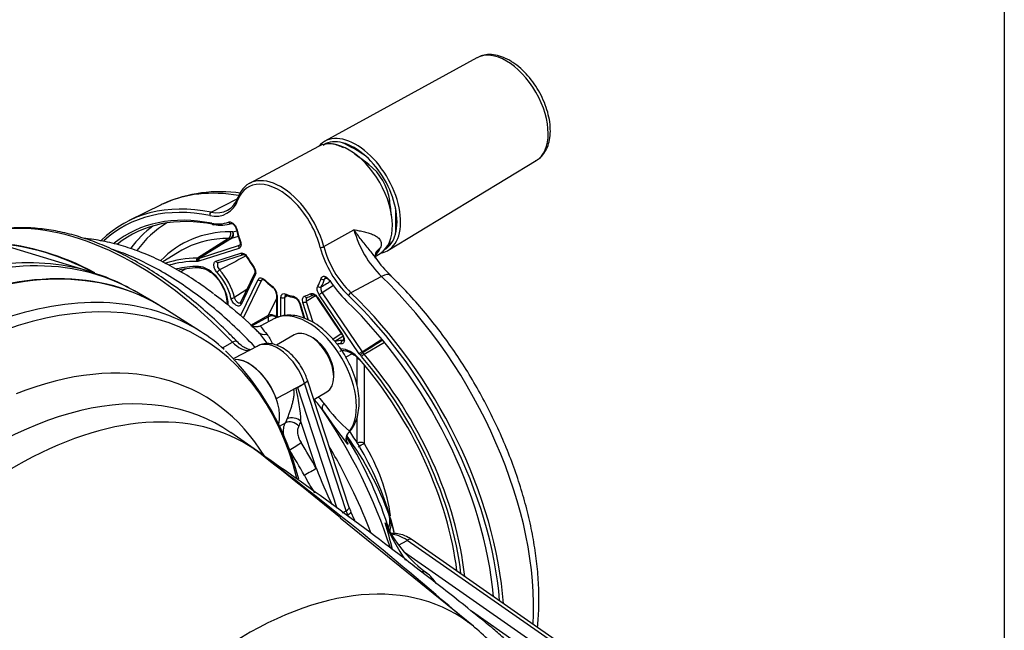
# Paper-space layout 'Sheet1' of a CAD drawing. Units: millimetres. Extents: x -21 to 210, y -8 to 297.
# Drawn here: x 178 to 205, y 248 to 265 of the extents above; entities that cross this region are included whole.
import ezdxf

# ---------------------------------------------------------------- set-up
doc = ezdxf.new("R2010")
doc.units = ezdxf.units.MM
for name, color, linetype in [('Default', 7, 'Continuous'), ('PART0', 7, 'Continuous'), ('PART1', 7, 'Continuous'), ('PART4', 7, 'Continuous')]:
    doc.layers.add(name, color=color, linetype=linetype)

# ---------------------------------------------------------------- blocks, each defined once
blk = doc.blocks.new('SE3')
at = {"layer": 'PART0', "color": 7, "linetype": 'Continuous'}
for p, q in [((179.662, 257.882), (176.79, 258.756)), ((181.528, 256.984), (180.908, 257.343))]:
    blk.add_line(p, q, dxfattribs=at)
blk.add_arc((178.206, 252.779), 5.301, 59.2339, 74.5575, dxfattribs=at)
for centre, major_axis, start_param, end_param in [((180.122, 249.319), (-5.117, 8.863), 5.540193, 5.92615), ((173.305, 244.596), (-7.408, -12.831), 3.279274, 3.825978), ((173.488, 244.491), (-7.42, -12.852), 3.141593, 3.81809), ((174.108, 244.132), (-7.42, -12.852), 3.115564, 3.817492), ((173.305, 244.596), (-7.408, -12.831), 3.274964, 3.279274), ((184.083, 254.352), (0.599, -1.037), 0.556137, 2.827692)]:
    blk.add_ellipse(centre, major_axis=major_axis, ratio=0.57735, start_param=start_param, end_param=end_param, dxfattribs=at)
at = {"layer": 'PART1', "color": 7, "linetype": 'Continuous'}
for p, q in [((190.392, 263.804), (186.182, 261.492)), ((186.007, 261.347), (184.093, 260.323)), ((186.406, 261.412), (186.4, 261.422)), ((187.403, 260.843), (187.364, 260.82)), ((187.93, 258.464), (192.038, 260.954)), ((183.033, 259.528), (183.756, 259.894)), ((181.65, 259.731), (180.76, 259.291)), ((187.94, 259.823), (187.979, 259.846)), ((183.519, 258.798), (182.656, 258.253)), ((183.601, 258.797), (182.715, 258.254)), ((183.784, 258.856), (183.601, 258.797)), ((183.636, 258.978), (183.742, 259.012)), ((186.154, 258.571), (186.99, 259.04)), ((183.803, 258.523), (182.697, 258.164)), ((182.715, 258.254), (183.821, 258.614)), ((183.821, 258.614), (183.831, 258.62)), ((187.979, 258.688), (187.973, 258.698)), ((182.099, 258.402), (181.695, 258.145)), ((182.693, 258.252), (182.715, 258.254)), ((183.166, 258.167), (183.855, 258.391)), ((183.237, 258.129), (183.926, 258.353)), ((187.58, 258.299), (187.717, 258.385)), ((182.697, 258.164), (182.665, 258.16)), ((184.241, 257.845), (183.848, 257.027)), ((184.255, 257.786), (183.861, 256.968)), ((186.226, 257.701), (186.177, 257.672)), ((187.753, 257.744), (186.903, 257.293)), ((183.851, 256.652), (184.337, 257.662)), ((184.43, 257.641), (183.923, 256.586)), ((184.469, 257.663), (184.43, 257.641)), ((186.419, 257.492), (186.107, 257.294)), ((184.845, 257.249), (184.845, 256.595)), ((184.865, 257.22), (184.865, 256.603)), ((184.967, 256.641), (184.967, 257.162)), ((185.149, 257.21), (185.064, 257.161)), ((185.064, 257.161), (185.064, 256.657)), ((185.926, 257.203), (185.67, 257.047)), ((185.693, 257.162), (185.695, 257.163)), ((185.968, 257.156), (186.657, 256.136)), ((185.976, 257.166), (186.665, 256.147)), ((187.135, 255.602), (186.028, 257.239)), ((186.107, 257.294), (187.213, 255.657)), ((184.626, 256.668), (184.845, 257.122)), ((185.477, 257.002), (185.605, 256.589)), ((185.495, 256.994), (185.622, 256.584)), ((185.727, 256.536), (185.577, 257.023)), ((185.67, 257.047), (185.848, 256.474)), ((184.131, 256.394), (184.626, 256.668)), ((184.619, 256.628), (184.156, 256.371)), ((184.619, 256.486), (184.619, 256.628)), ((184.845, 256.691), (184.813, 256.626)), ((184.813, 256.626), (184.813, 256.585)), ((184.789, 256.575), (184.413, 256.379)), ((185.331, 256.123), (184.841, 255.84)), ((185.865, 256.032), (185.786, 256.078)), ((186.405, 256.008), (186.637, 256.166)), ((186.685, 256.082), (186.463, 255.941)), ((183.346, 255.765), (183.627, 255.921)), ((184.321, 255.817), (183.659, 255.472)), ((187.213, 255.657), (187.758, 256.007)), ((187.271, 255.589), (187.833, 255.923)), ((186.937, 255.604), (186.763, 255.51)), ((187.167, 255.561), (187.135, 255.602)), ((187.213, 255.657), (187.234, 255.63)), ((187.074, 254.734), (187.074, 255.496)), ((187.268, 255.301), (187.268, 253.122)), ((186.429, 254.963), (186.429, 255.055)), ((185.424, 254.668), (185.516, 254.723)), ((185.516, 254.723), (185.619, 254.785)), ((186.776, 251.253), (185.619, 254.785)), ((186.856, 251.343), (185.699, 254.875)), ((185.424, 254.668), (186.518, 251.327)), ((185.875, 254.336), (186.241, 254.547)), ((184.924, 253.6), (185.093, 253.69)), ((185.951, 252.418), (185.522, 253.726)), ((187.074, 253.124), (187.074, 253.84)), ((186.673, 251.192), (186.776, 251.253)), ((186.819, 251.142), (186.776, 251.253)), ((186.819, 251.142), (186.791, 251.125)), ((187.967, 251.129), (188.008, 251)), ((188.008, 251), (188.094, 250.681)), ((188.226, 250.297), (188.46, 250.432)), ((192.792, 247.406), (188.46, 250.432)), ((192.931, 247.42), (188.599, 250.446)), ((188.385, 250.105), (192.495, 247.234)), ((192.144, 247.14), (190.247, 248.466))]:
    blk.add_line(p, q, dxfattribs=at)
for centre, radius, start, end in [((185.962, 259.807), 1.673, 63.8567, 74.8248), ((184.625, 257.159), 4.755, 55.5502, 64.4498), ((184.083, 256.666), 5.336, 51.5225, 56.7746), ((186.488, 259.65), 1.503, 7.4797, 52.5203), ((183.274, 256.276), 3.817, 81.3009, 114.0794), ((183.19, 260.126), 0.618, 255.2881, 342.6461), ((183.159, 260.06), 0.647, 255.4272, 342.4999), ((182.86, 259.074), 5.177, 3.7459, 8.5803), ((183.361, 259.282), 4.792, 355.5851, 4.4149), ((183.228, 260.022), 0.823, 257.3908, 290.3386), ((183.297, 260.017), 0.854, 257.4321, 290.331), ((186.263, 259.597), 2.589, 192.3647, 199.8081), ((189.746, 259.791), 2.857, 195.243, 225.7731), ((188.876, 259.306), 2.92, 195.0293, 225.6617), ((188.869, 259.305), 2.813, 195.1408, 225.6623), ((186.361, 259.116), 1.673, 345.1752, 347.6879), ((183.746, 258.086), 0.34, 24.7615, 36.6817), ((186.673, 259.757), 3.029, 209.7039, 215.225), ((187.747, 258.334), 0.171, 164.5396, 209.3716), ((189.788, 259.688), 2.619, 213.3107, 226.8449), ((182.437, 256.952), 1.049, 1.7981, 32.1137), ((186.11, 259.249), 2.269, 225.6016, 233.0469), ((184.533, 257.202), 0.333, 3.2217, 51.8969), ((184.588, 257.232), 0.257, 3.7821, 52.1539), ((188.986, 259.341), 3.168, 212.6248, 225.9526), ((427.265, -116.308), 445.887, 123.06089, 123.11329), ((185.558, 258.293), 1.159, 247.6212, 259.5254), ((381.972, -39.317), 354.031, 123.47451, 123.48225), ((374.855, -37.761), 348.252, 122.49201, 122.59855), ((180.75, 253.484), 4.778, 2.9087, 14.0996), ((189.287, 256.404), 3.811, 214.8117, 230.631), ((197.946, 261.95), 14.225, 213.7567, 218.4425), ((173.752, 245.603), 14.975, 17.9634, 34.3189), ((176.851, 247.182), 11.666, 17.3763, 31.5391), ((179.672, 248.107), 8.828, 20.0139, 36.1584), ((189.799, 254.352), 4.689, 206.8798, 213.67), ((195.292, 255.886), 9.964, 200.3671, 206.6038), ((187.709, 251.594), 0.887, 196.4317, 205.2292), ((173.843, 245.194), 14.383, 23.5231, 24.7475), ((196.747, 254.795), 9.702, 203.5848, 204.2524), ((182.742, 248.744), 5.555, 21.9594, 22.9845), ((193.085, 253.082), 5.661, 202.5294, 214.4715), ((168.031, 245.049), 20.674, 14.3491, 16.478), ((181.603, 248.379), 6.748, 21.1954, 21.2176), ((191.224, 252.559), 3.756, 207.8195, 233.7475), ((183.935, 249.721), 4.268, 11.9247, 13.0009), ((188.432, 248.731), 0.978, 31.2955, 54.3528)]:
    blk.add_arc(centre, radius, start, end, dxfattribs=at)
for centre, major_axis, ratio, start_param, end_param in [((191.205, 262.373), (-0.823, 1.425), 0.57735, 3.153936, 6.270842), ((186.846, 259.857), (0.855, -1.482), 0.57735, 0.018517, 3.123075), ((187.045, 259.972), (0.874, -1.514), 0.57735, 0, 3.350322), ((186.995, 259.943), (0.84, -1.455), 0.57735, 2.628469, 3.141593), ((186.995, 259.943), (-0.839, 1.454), 0.57735, 5.225315, 5.770259), ((186.995, 259.943), (-0.84, 1.455), 0.57735, 4.199265, 5.225513), ((184.967, 258.772), (0.89, -1.542), 0.57735, 1.145826, 3.587331), ((184.916, 258.742), (0.855, -1.481), 0.57735, 2.815794, 3.587331), ((184.916, 258.742), (0.855, -1.481), 0.57735, 1.125058, 2.815794), ((185.827, 252.124), (4.341, -7.519), 0.57735, 2.69314, 3.091628), ((183.825, 259.895), (0.0656, -0.0244), 0.736719, 2.56789, 4.164867), ((184.968, 251.628), (4.373, -7.574), 0.57735, 2.67446, 3.291597), ((184.916, 251.598), (4.338, -7.514), 0.57735, 2.67446, 3.268717), ((185.827, 252.124), (4.341, -7.519), 0.57735, -3.191557, -3.178659), ((186.995, 259.943), (0.839, -1.454), 0.57735, 0.512926, 1.05787), ((184.916, 251.598), (4.219, -7.307), 0.57735, 2.674469, 3.228339), ((184.963, 251.625), (4.184, -7.247), 0.57735, 2.674469, 3.226677), ((183.046, 259.463), (0.0135, 0.0687), 0.72902, 0.514722, 2.137879), ((180.921, 249.781), (-5.09, 8.817), 0.57735, 5.112374, 6.022827), ((185.842, 252.132), (4.151, -7.19), 0.57735, 3.210302, 3.386204), ((185.935, 252.187), (4.082, -7.069), 0.57735, 3.154087, 3.389355), ((183.098, 259.248), (0.0135, 0.0687), 0.729023, 2.137871, 3.656307), ((183.564, 259.279), (-0.0258, 0.0651), 0.813546, 1.690341, 3.215289), ((185.935, 252.187), (3.722, -6.446), 0.57735, 2.822331, 3.309236), ((185.84, 252.131), (3.652, -6.325), 0.57735, 2.893635, 3.166288), ((185.84, 252.131), (3.652, -6.325), 0.57735, -3.460854, -3.38955), ((183.471, 258.924), (0.001, -0.14), 0.775237, 0.452654, 1.988544), ((183.86, 257.819), (-0.537, 0.929), 0.57735, -0.404115, -0.319262), ((183.956, 257.874), (-0.607, 1.051), 0.57735, -0.404115, -0.319262), ((183.537, 258.92), (-0.016, -0.139), 0.750729, 0.542402, 2.078292), ((183.537, 258.92), (0.073, -0.119), 0.545767, 5.864066, 6.146009), ((183.537, 258.92), (0.043, -0.133), 0.810411, 0.196852, 1.741469), ((183.803, 259.058), (0.0684, 0.0148), 0.396009, 3.111555, 3.141165), ((183.803, 259.058), (0.0684, 0.0148), 0.396009, 3.141165, 3.821541), ((184.916, 258.742), (-0.855, 1.481), 0.57735, 1.064422, 1.266686), ((186.995, 259.943), (-0.84, 1.455), 0.57735, 3.141593, 3.654716), ((180.122, 249.32), (-5.11, 8.851), 0.57735, 5.545604, 5.919035), ((183.853, 258.552), (0.0216, -0.0666), 0.810411, 3.338445, 4.883062), ((183.893, 258.743), (0.0659, 0.0236), 0.244495, 3.141377, 3.779382), ((183.893, 258.743), (0.0659, 0.0236), 0.244495, 3.115197, 3.141377), ((186.106, 258.578), (-0.0677, -0.0176), 0.352011, 0.664709, 2.261685), ((184.967, 258.772), (0.89, -1.542), 0.57735, 1.125058, 1.145826), ((188.097, 258.161), (0.514, -0.221), 0.749848, 2.657567, 3.146172), ((186.588, 259.708), (-0.86, 1.49), 0.57735, 3.343345, 3.548441), ((184.964, 251.626), (3.63, -6.287), 0.57735, 2.822331, 3.028069), ((182.68, 258.19), (0.0003, -0.07), 0.775237, 3.594246, 5.130136), ((182.714, 258.189), (-0.0052, -0.0698), 0.759876, 3.654016, 5.189906), ((182.984, 257.313), (-0.515, 0.892), 0.57735, -0.374598, -0.319262), ((182.746, 258.192), (0.0216, -0.0666), 0.810411, 3.338445, 4.883062), ((183.905, 258.42), (-0.0216, 0.0666), 0.810411, 1.741469, 3.141593), ((184.102, 258.291), (0.0608, 0.0347), 0.00748, 3.141478, 3.757092), ((184.916, 258.742), (-0.855, 1.481), 0.57735, 1.561635, 1.728757), ((187.045, 259.972), (0.874, -1.514), 0.57735, 6.074456, 6.283185), ((184.916, 251.598), (3.595, -6.227), 0.57735, 2.822331, 3.000222), ((184.916, 251.598), (3.518, -6.093), 0.57735, 2.822331, 2.965047), ((184.964, 251.626), (3.483, -6.033), 0.57735, 2.822331, 2.966712), ((182.936, 257.285), (-0.48, 0.831), 0.57735, -0.374598, -0.319262), ((182.729, 258.049), (-0.0003, 0.07), 0.775237, 1.988544, 3.524433), ((182.936, 257.285), (-0.403, 0.698), 0.57735, 3.926991, 5.963923), ((183.216, 258.196), (-0.0216, 0.0666), 0.810411, 1.741469, 3.141593), ((184.255, 258.05), (0.0572, 0.0404), 0.128438, 2.520195, 3.141751), ((184.255, 258.05), (0.0572, 0.0404), 0.128438, 3.141751, 3.166032), ((185.688, 252.044), (3.397, -5.884), 0.57735, 3.128707, 3.167421), ((183.249, 257.884), (-0.051, -0.0479), 0.30755, 4.095319, 5.631209), ((182.936, 257.285), (0.48, -0.831), 0.57735, 1.089187, 1.956996), ((182.984, 257.313), (-0.515, 0.892), 0.57735, 4.23078, 5.098588), ((184.304, 257.814), (0.0631, -0.0304), 0.759683, 3.141593, 4.2342), ((184.304, 257.814), (0.0631, -0.0304), 0.759683, 3.112871, 3.141593), ((184.916, 258.742), (0.855, -1.481), 0.57735, 0.30411, 0.506375), ((186.128, 257.715), (0.0672, -0.0195), 0.714033, 4.111184, 5.70816), ((187.609, 257.37), (-0.388, -0.404), 0.3671, 3.141992, 3.990412), ((185.827, 252.124), (4.341, -7.519), 0.57735, 0.717001, 2.037119), ((184.386, 257.691), (-0.0631, 0.0304), 0.759683, 1.092607, 2.637224), ((184.571, 257.678), (0.0489, 0.0501), 0.357684, 2.475076, 3.141973), ((184.916, 258.742), (0.855, -1.481), 0.57735, -1.117344, -0.932784), ((184.788, 257.492), (0.042, 0.056), 0.486305, 2.419784, 3.142093), ((184.788, 257.492), (0.042, 0.056), 0.486305, 3.142093, 3.165543), ((186.037, 257.505), (0.0597, -0.0365), 0.779031, 4.311808, 5.908785), ((184.967, 258.772), (0.89, -1.542), 0.57735, 0.30411, 0.506375), ((186.367, 257.661), (0.0588, 0.0379), 0.06935, 2.524405, 3.172874), ((183.633, 257.174), (-0.0681, -0.016), 0.378206, 0.673437, 2.209326), ((184.915, 257.249), (0.07, 0), 0.57735, 3.140307, 3.926991), ((185.016, 257.19), (0.07, 0), 0.57735, 3.926991, 5.471607), ((185.143, 257.287), (0.0263, 0.0649), 0.655877, 2.270806, 3.14109), ((184.916, 258.742), (0.855, -1.481), 0.57735, -0.638012, -0.453452), ((185.143, 257.287), (0.0263, 0.0649), 0.655877, 3.14109, 3.162598), ((185.359, 257.223), (0.0124, 0.0689), 0.733982, 2.12545, 3.141643), ((185.359, 257.223), (0.0124, 0.0689), 0.733982, 3.141643, 3.16789), ((184.916, 258.742), (-0.855, 1.481), 0.57735, 2.983632, 3.150753), ((185.675, 257.23), (-0.0176, 0.0677), 0.806331, 1.789693, 3.169949), ((185.675, 257.23), (-0.0176, 0.0677), 0.806331, 3.169949, 3.38667), ((184.967, 258.772), (-0.89, 1.542), 0.57735, 2.983632, 3.150753), ((185.828, 257.294), (-0.036, 0.0601), 0.816462, 1.557842, 3.154818), ((186.026, 257.195), (0.058, 0.0392), 0.099506, 2.522582, 3.141593), ((186.026, 257.195), (0.058, 0.0392), 0.099506, 3.141593, 3.172238), ((186.078, 257.267), (0.058, 0.0392), 0.099506, 0.977965, 2.522582), ((186.885, 257.247), (-0.0484, -0.0506), 0.367691, 3.990213, 5.61337), ((184.916, 251.598), (4.338, -7.514), 0.57735, 0.881691, 2.037929), ((184.968, 251.628), (4.373, -7.574), 0.57735, 0.870628, 2.037929), ((183.555, 256.985), (0.07, 0), 0.57735, 3.142606, 3.926991), ((183.911, 256.997), (0.0631, -0.0304), 0.759683, 3.141593, 4.2342), ((185.544, 257.022), (0.0669, 0.0207), 0.299247, 3.141593, 3.791456), ((185.626, 257.051), (-0.0669, -0.0207), 0.299247, 0.649863, 2.19448), ((184.916, 251.598), (4.219, -7.307), 0.57735, 0.88745, 2.03792), ((184.714, 256.569), (-0.068, 0.122), 0.548342, 0.385251, 0.795301), ((184.714, 256.569), (-0.14, 0), 0.57735, 3.926991, 5.462881), ((184.714, 256.569), (0.126, -0.061), 0.759683, 1.092607, 2.637224), ((185.715, 254.917), (0.95, -1.645), 0.57735, 0.2494, 3.096951), ((185.715, 254.917), (0.95, -1.645), 0.57735, 3.096951, 3.116897), ((184.541, 256.397), (0.197, 0.199), 0.863284, 3.13862, 4.128339), ((185.786, 255.335), (-0.455, 0.788), 0.57735, 3.141593, 6.283185), ((186.715, 256.176), (0.058, 0.0392), 0.099506, 2.522582, 3.141593), ((186.715, 256.176), (0.058, 0.0392), 0.099506, 3.141593, 3.167354), ((183.546, 255.748), (-0.202, -0.194), 0.317948, 3.154004, 4.022747), ((183.824, 256.367), (-0.37, 0.64), 0.57735, 1.970781, 2.872594), ((184.882, 254.813), (0.575, -0.996), 0.57735, 1.221845, 3.116897), ((185.865, 255.381), (0.399, -0.691), 0.57735, 0.785398, 2.356194), ((186.943, 255.027), (0.515, -0.892), 0.57735, 2.755393, 3.063493), ((186.896, 254.999), (0.48, -0.831), 0.57735, 2.755393, 2.926701), ((186.681, 255.902), (0.0063, 0.0697), 0.756359, 0.524365, 2.060254), ((186.896, 254.999), (0.403, -0.698), 0.57735, 1.890058, 2.85426), ((187.184, 255.63), (0.058, 0.0392), 0.099506, 0.977965, 2.522582), ((187.216, 255.59), (0.0514, 0.0476), 0.298755, 0.955962, 2.491852), ((186.896, 254.999), (-0.48, 0.831), 0.57735, -1.251535, -1.196198), ((187.25, 255.552), (0.053, 0.0457), 0.25627, 0.965576, 2.501466), ((184.916, 251.598), (3.595, -6.227), 0.57735, 0.924005, 1.890058), ((186.943, 255.027), (-0.515, 0.892), 0.57735, -1.251535, -1.196198), ((184.964, 251.626), (-3.63, 6.287), 0.57735, 4.052688, 5.031651), ((184.083, 254.352), (0.595, -1.031), 0.57735, 1.250607, 2.826936), ((184.916, 251.598), (-3.518, 6.093), 0.57735, 4.071046, 5.031651), ((185.433, 254.788), (-0.266, -0.087), 0.27917, 2.250774, 3.141593), ((185.491, 254.605), (-0.266, -0.087), 0.27917, -1.250692, -0.960632), ((185.331, 254.67), (0.133, 0.044), 0.27917, -1.250692, -0.890819), ((186.351, 254.204), (-0.227, -0.163), 0.549658, 5.244368, 6.239282), ((184.387, 254.527), (0.564, -0.978), 0.57735, 0.300337, 0.461398), ((185.261, 253.478), (0.238, -0.148), 0.779948, 1.174543, 2.710433), ((185.324, 253.612), (0.264, -0.092), 0.731116, 1.00889, 2.54478), ((184.578, 254.638), (0.704, -1.22), 0.57735, 0.300337, 0.461398), ((187.046, 253.247), (0.203, 0.193), 0.983372, 1.509228, 2.904542), ((185.326, 253.025), (0.238, 0.148), 0.047464, 4.131018, 5.666908), ((180.617, 249.605), (-5.219, 9.04), 0.57735, 4.690285, 4.770554), ((187.169, 253.065), (-0.14, 0), 0.57735, 3.926991, 5.462881), ((187.169, 253.065), (-0.119, -0.073), 0.035399, 0.981053, 2.525669), ((185.688, 252.044), (-1.654, 2.864), 0.57735, 4.075167, 4.755757), ((180.426, 249.495), (5.079, -8.798), 0.57735, 1.548692, 1.628961), ((185.753, 252.304), (0.244, 0.137), 0.018047, 0.615595, 2.151485), ((186.59, 251.256), (-0.266, -0.087), 0.27917, 2.250774, 3.141593), ((186.65, 251.1), (-0.255, -0.115), 0.141989, 2.228439, 3.141116), ((180.921, 249.781), (5.09, -8.817), 0.57735, 1.389987, 1.396007), ((187.16, 250.895), (0.795, 0.27), 0.811516, 5.700957, 6.228208), ((187.197, 250.782), (0.804, 0.245), 0.74835, 5.720493, 6.239251), ((188.374, 249.541), (0.579, -1.004), 0.57735, 2.251475, 2.803331), ((188.439, 250.217), (-0.16, -0.23), 0.513838, 3.141593, 3.974144), ((188.577, 248.97), (-0.425, -0.556), 0.477481, 3.141316, 3.552643)]:
    blk.add_ellipse(centre, major_axis=major_axis, ratio=ratio, start_param=start_param, end_param=end_param, dxfattribs=at)
for points, knots in [([(191.307, 263.726), (191.264, 263.75), (191.157, 263.807), (190.961, 263.876), (190.748, 263.9), (190.552, 263.878), (190.453, 263.83), (190.398, 263.803)], [0, 0, 0, 0, 0.127328, 0.367413, 0.606461, 0.813267, 1, 1, 1, 1]), ([(192.028, 260.956), (192.062, 260.975), (192.143, 261.02), (192.256, 261.149), (192.352, 261.323), (192.412, 261.531), (192.434, 261.766), (192.417, 262.024), (192.36, 262.293), (192.267, 262.566), (192.141, 262.832), (191.986, 263.083), (191.806, 263.314), (191.609, 263.513), (191.434, 263.649), (191.339, 263.707), (191.307, 263.726)], [0, 0, 0, 0, 0.040199, 0.111528, 0.183397, 0.257814, 0.335079, 0.414062, 0.49341, 0.572541, 0.651459, 0.730318, 0.809303, 0.888587, 0.968392, 1, 1, 1, 1]), ([(186.135, 261.385), (186.151, 261.394), (186.168, 261.401), (186.209, 261.416), (186.233, 261.423), (186.306, 261.435), (186.354, 261.433), (186.4, 261.422)], [0.5426962, 0.5426962, 0.5426962, 0.5426962, 0.625, 0.625, 0.75, 0.75, 1, 1, 1, 1]), ([(183.748, 255.942), (183.655, 256.038), (183.425, 256.275), (182.997, 256.68), (182.494, 257.111), (181.978, 257.509), (181.457, 257.865), (180.932, 258.18), (180.407, 258.451), (179.883, 258.677), (179.364, 258.856), (178.851, 258.987), (178.351, 259.069), (177.849, 259.104), (177.555, 259.088), (177.379, 259.077)], [0, 0, 0, 0, 0.041979, 0.121622, 0.201316, 0.281056, 0.360844, 0.440678, 0.520552, 0.600447, 0.680322, 0.760129, 0.839796, 0.91924, 1, 1, 1, 1]), ([(183.514, 259.251), (183.524, 259.255), (183.534, 259.256), (183.556, 259.256), (183.568, 259.254), (183.592, 259.246), (183.605, 259.239), (183.629, 259.224), (183.642, 259.214), (183.665, 259.192), (183.677, 259.18), (183.698, 259.153), (183.708, 259.138), (183.725, 259.108), (183.732, 259.092), (183.745, 259.061), (183.75, 259.045), (183.753, 259.029)], [0, 0, 0, 0, 0.125, 0.125, 0.25, 0.25, 0.375, 0.375, 0.5, 0.5, 0.625, 0.625, 0.75, 0.75, 0.875, 0.875, 1, 1, 1, 1]), ([(183.591, 259.214), (183.591, 259.215), (183.592, 259.216), (183.615, 259.211), (183.645, 259.191), (183.678, 259.159), (183.707, 259.116), (183.727, 259.073), (183.731, 259.051), (183.733, 259.043)], [0, 0, 0, 0, 0.159202, 0.304106, 0.447349, 0.59496, 0.753855, 0.918493, 1, 1, 1, 1]), ([(183.101, 257.262), (182.971, 257.36), (182.702, 257.56), (182.225, 257.863), (181.707, 258.148), (181.187, 258.384), (180.672, 258.569), (180.162, 258.705), (179.782, 258.769), (179.572, 258.791), (179.531, 258.795)], [0, 0, 0, 0, 0.0604761, 0.1468804, 0.2329595, 0.3183854, 0.4020206, 0.4858757, 0.5700758, 0.5910034, 0.5910034, 0.5910034, 0.5910034]), ([(182.693, 258.252), (182.743, 258.283), (182.794, 258.314), (182.844, 258.345), (183.089, 258.495), (183.333, 258.645), (183.578, 258.795)], [0, 0, 0, 0, 0.171207, 0.171207, 0.171207, 1, 1, 1, 1]), ([(186.99, 259.04), (187.015, 259.035), (187.039, 259.031), (187.089, 259.022), (187.113, 259.017), (187.185, 259.003), (187.232, 258.993), (187.324, 258.971), (187.368, 258.959), (187.453, 258.931), (187.493, 258.916), (187.568, 258.881), (187.602, 258.861), (187.663, 258.815), (187.689, 258.789), (187.718, 258.744), (187.725, 258.728), (187.737, 258.694), (187.741, 258.677), (187.745, 258.62), (187.738, 258.58), (187.719, 258.536)], [0, 0, 0, 0, 0.0625, 0.0625, 0.125, 0.125, 0.25, 0.25, 0.375, 0.375, 0.5, 0.5, 0.625, 0.625, 0.75, 0.75, 0.8125, 0.8125, 0.875, 0.875, 1, 1, 1, 1]), ([(187.599, 258.249), (187.574, 258.284), (187.548, 258.32), (187.485, 258.401), (187.447, 258.446), (187.336, 258.583), (187.261, 258.674), (187.155, 258.811), (187.12, 258.857), (187.07, 258.926), (187.053, 258.949), (187.029, 258.983), (187.021, 258.994), (187.005, 259.017), (186.997, 259.029), (186.99, 259.04)], [0.2785848, 0.2785848, 0.2785848, 0.2785848, 0.375, 0.375, 0.5, 0.5, 0.75, 0.75, 0.875, 0.875, 0.9375, 0.9375, 0.96875, 0.96875, 1, 1, 1, 1]), ([(184.252, 255.785), (184.246, 255.791), (184.241, 255.797), (183.874, 256.185), (183.504, 256.535), (182.744, 257.17), (182.351, 257.456), (181.575, 257.942), (181.189, 258.144), (180.626, 258.38), (180.448, 258.446), (180.271, 258.503)], [0.3115113, 0.3115113, 0.3115113, 0.3115113, 0.3125, 0.3125, 0.375, 0.375, 0.4375, 0.4375, 0.5, 0.5, 0.529091, 0.529091, 0.529091, 0.529091]), ([(183.844, 258.715), (183.852, 258.692), (183.857, 258.67), (183.862, 258.628), (183.861, 258.609), (183.854, 258.574), (183.847, 258.559), (183.829, 258.536), (183.817, 258.528), (183.803, 258.523)], [0, 0, 0, 0, 0.25, 0.25, 0.5, 0.5, 0.75, 0.75, 1, 1, 1, 1]), ([(183.826, 258.72), (183.831, 258.707), (183.839, 258.683), (183.841, 258.647), (183.836, 258.623), (183.832, 258.618), (183.831, 258.618), (183.83, 258.618)], [0, 0, 0, 0, 0.177196, 0.38791, 0.606637, 0.823953, 1, 1, 1, 1]), ([(187.979, 258.688), (187.972, 258.665), (187.963, 258.643), (187.941, 258.601), (187.927, 258.581), (187.9, 258.548), (187.887, 258.534), (187.872, 258.521)], [0, 0, 0, 0, 0.125, 0.125, 0.25, 0.25, 0.3439397, 0.3439397, 0.3439397, 0.3439397]), ([(183.996, 258.314), (183.991, 258.312), (183.986, 258.309), (183.981, 258.307), (183.743, 258.179), (183.505, 258.052), (183.267, 257.924)], [0.2098322, 0.2098322, 0.2098322, 0.2098322, 0.2255898, 0.2255898, 0.2255898, 1, 1, 1, 1]), ([(183.855, 258.391), (183.869, 258.396), (183.886, 258.396), (183.92, 258.389), (183.938, 258.381), (183.992, 258.345), (184.027, 258.307), (184.053, 258.262)], [0, 0, 0, 0, 0.25, 0.25, 0.5, 0.5, 1, 1, 1, 1]), ([(183.928, 258.353), (183.929, 258.354), (183.931, 258.355), (183.957, 258.347), (183.987, 258.325), (184.01, 258.303), (184.019, 258.29), (184.019, 258.29)], [0, 0, 0, 0, 0.279839, 0.514234, 0.750766, 0.999723, 1, 1, 1, 1]), ([(182.73, 257.979), (182.75, 257.978), (182.803, 257.975), (182.915, 257.937), (183.051, 257.848), (183.182, 257.722), (183.278, 257.6), (183.315, 257.529), (183.325, 257.509)], [0, 0, 0, 0, 0.105137, 0.315241, 0.522424, 0.729158, 0.936678, 1, 1, 1, 1]), ([(183.2, 257.855), (183.188, 257.868), (183.177, 257.882), (183.156, 257.912), (183.147, 257.928), (183.132, 257.96), (183.125, 257.977), (183.115, 258.01), (183.112, 258.026), (183.109, 258.058), (183.109, 258.073), (183.112, 258.1), (183.115, 258.113), (183.125, 258.135), (183.131, 258.144), (183.147, 258.159), (183.156, 258.164), (183.166, 258.167)], [0, 0, 0, 0, 0.125, 0.125, 0.25, 0.25, 0.375, 0.375, 0.5, 0.5, 0.625, 0.625, 0.75, 0.75, 0.875, 0.875, 1, 1, 1, 1]), ([(183.245, 258.133), (183.238, 258.13), (183.232, 258.127), (183.221, 258.117), (183.216, 258.11), (183.206, 258.088), (183.204, 258.069), (183.208, 258.027), (183.215, 258.004), (183.236, 257.961), (183.25, 257.941), (183.267, 257.924)], [0, 0, 0, 0, 0.125, 0.125, 0.25, 0.25, 0.5, 0.5, 0.75, 0.75, 1, 1, 1, 1]), ([(184.197, 258.009), (184.205, 257.998), (184.222, 257.974), (184.24, 257.927), (184.248, 257.885), (184.245, 257.855), (184.243, 257.849), (184.241, 257.846)], [0, 0, 0, 0, 0.169216, 0.410899, 0.64815, 0.848856, 1, 1, 1, 1]), ([(184.206, 258.022), (184.219, 258.002), (184.231, 257.982), (184.25, 257.938), (184.257, 257.917), (184.266, 257.874), (184.268, 257.854), (184.266, 257.816), (184.262, 257.8), (184.255, 257.786)], [0, 0, 0, 0, 0.25, 0.25, 0.5, 0.5, 0.75, 0.75, 1, 1, 1, 1]), ([(184.337, 257.662), (184.344, 257.678), (184.355, 257.689), (184.374, 257.701), (184.381, 257.704), (184.397, 257.707), (184.405, 257.707), (184.447, 257.704), (184.486, 257.684), (184.522, 257.649)], [0, 0, 0, 0, 0.25, 0.25, 0.375, 0.375, 0.5, 0.5, 1, 1, 1, 1]), ([(186.079, 257.686), (186.082, 257.698), (186.087, 257.708), (186.099, 257.726), (186.107, 257.733), (186.124, 257.743), (186.134, 257.747), (186.155, 257.749), (186.166, 257.748), (186.19, 257.743), (186.202, 257.739), (186.227, 257.726), (186.239, 257.717), (186.263, 257.698), (186.275, 257.686), (186.297, 257.661), (186.308, 257.647), (186.317, 257.633)], [0, 0, 0, 0, 0.125, 0.125, 0.25, 0.25, 0.375, 0.375, 0.5, 0.5, 0.625, 0.625, 0.75, 0.75, 0.875, 0.875, 1, 1, 1, 1]), ([(186.201, 257.707), (186.201, 257.707), (186.201, 257.706), (186.189, 257.7), (186.181, 257.688), (186.177, 257.672)], [0.7474621, 0.7474621, 0.7474621, 0.7474621, 0.75, 0.75, 1, 1, 1, 1]), ([(186.201, 257.706), (186.201, 257.707), (186.202, 257.707), (186.202, 257.708), (186.228, 257.702), (186.258, 257.682), (186.287, 257.654), (186.301, 257.632), (186.307, 257.623)], [0, 0, 0, 0, 0.012957, 0.285512, 0.478339, 0.670824, 0.871255, 1, 1, 1, 1]), ([(192.072, 248.021), (192.081, 248.103), (192.103, 248.367), (192.117, 248.826), (192.095, 249.405), (192.035, 249.999), (191.936, 250.605), (191.8, 251.22), (191.628, 251.839), (191.421, 252.46), (191.181, 253.078), (190.908, 253.69), (190.606, 254.293), (190.274, 254.883), (189.916, 255.456), (189.534, 256.009), (189.129, 256.54), (188.707, 257.041), (188.318, 257.46), (188.094, 257.679), (187.996, 257.774)], [0.3236517, 0.3236517, 0.3236517, 0.3236517, 0.3419824, 0.3817774, 0.4216155, 0.461442, 0.5012358, 0.5409877, 0.5806962, 0.6203645, 0.6599988, 0.699607, 0.7391976, 0.77878, 0.8183634, 0.8579552, 0.8975641, 0.9371999, 0.9768721, 1, 1, 1, 1]), ([(184.453, 257.665), (184.452, 257.665), (184.452, 257.665), (184.463, 257.666), (184.489, 257.655), (184.511, 257.64), (184.521, 257.629), (184.522, 257.628)], [0, 0, 0, 0, 0.176415, 0.468138, 0.716523, 0.982232, 1, 1, 1, 1]), ([(186.028, 257.239), (186.014, 257.259), (186.003, 257.28), (185.985, 257.325), (185.978, 257.347), (185.971, 257.39), (185.97, 257.411), (185.975, 257.448), (185.98, 257.464), (185.988, 257.477)], [0, 0, 0, 0, 0.25, 0.25, 0.5, 0.5, 0.75, 0.75, 1, 1, 1, 1]), ([(186.083, 257.454), (186.071, 257.437), (186.068, 257.411), (186.074, 257.367), (186.079, 257.352), (186.09, 257.322), (186.098, 257.308), (186.107, 257.294)], [0, 0, 0, 0, 0.5, 0.5, 0.75, 0.75, 1, 1, 1, 1]), ([(186.083, 257.454), (186.131, 257.485), (186.18, 257.516), (186.228, 257.547), (186.263, 257.568), (186.297, 257.59), (186.332, 257.612)], [0, 0, 0, 0, 0.1695481, 0.1695481, 0.1695481, 0.2904733, 0.2904733, 0.2904733, 0.2904733]), ([(183.119, 257.258), (183.287, 257.133), (183.453, 257.001), (183.863, 256.656), (184.106, 256.434), (184.344, 256.198)], [0.8961146, 0.8961146, 0.8961146, 0.8961146, 0.9375, 0.9375, 1, 1, 1, 1]), ([(183.861, 256.968), (183.855, 256.956), (183.847, 256.946), (183.828, 256.931), (183.816, 256.926), (183.778, 256.921), (183.747, 256.929), (183.703, 256.958), (183.688, 256.97), (183.659, 256.998), (183.646, 257.015), (183.622, 257.05), (183.612, 257.068), (183.595, 257.107), (183.588, 257.126), (183.584, 257.146)], [0, 0, 0, 0, 0.125, 0.125, 0.25, 0.25, 0.5, 0.5, 0.625, 0.625, 0.75, 0.75, 0.875, 0.875, 1, 1, 1, 1]), ([(183.679, 257.163), (183.684, 257.137), (183.695, 257.11), (183.726, 257.063), (183.745, 257.042), (183.785, 257.017), (183.806, 257.012), (183.831, 257.015), (183.838, 257.018), (183.844, 257.022)], [0, 0, 0, 0, 0.25, 0.25, 0.5, 0.5, 0.75, 0.75, 0.8590347, 0.8590347, 0.8590347, 0.8590347]), ([(184.967, 257.162), (184.967, 257.182), (184.97, 257.2), (184.982, 257.232), (184.991, 257.244), (185.026, 257.271), (185.058, 257.273), (185.093, 257.258)], [0, 0, 0, 0, 0.25, 0.25, 0.5, 0.5, 1, 1, 1, 1]), ([(185.094, 257.226), (185.093, 257.225), (185.091, 257.224), (185.074, 257.211), (185.065, 257.189), (185.064, 257.161)], [0.4545458, 0.4545458, 0.4545458, 0.4545458, 0.5, 0.5, 1, 1, 1, 1]), ([(185.094, 257.226), (185.094, 257.226), (185.095, 257.226), (185.096, 257.229), (185.111, 257.223), (185.117, 257.221)], [0.0475599, 0.0475599, 0.0475599, 0.0475599, 0.0861645, 0.6872839, 1, 1, 1, 1]), ([(185.31, 257.194), (185.328, 257.191), (185.346, 257.184), (185.374, 257.166), (185.383, 257.16), (185.401, 257.144), (185.41, 257.136), (185.452, 257.09), (185.48, 257.042), (185.495, 256.994)], [0, 0, 0, 0, 0.25, 0.25, 0.375, 0.375, 0.5, 0.5, 1, 1, 1, 1]), ([(185.348, 257.153), (185.352, 257.153), (185.361, 257.151), (185.39, 257.134), (185.422, 257.103), (185.452, 257.061), (185.471, 257.023), (185.476, 257.006), (185.477, 257.002)], [0, 0, 0, 0, 0.132434, 0.327429, 0.526108, 0.736079, 0.953935, 1, 1, 1, 1]), ([(185.577, 257.023), (185.57, 257.044), (185.566, 257.065), (185.564, 257.106), (185.565, 257.124), (185.574, 257.157), (185.581, 257.17), (185.6, 257.191), (185.612, 257.198), (185.626, 257.202)], [0, 0, 0, 0, 0.25, 0.25, 0.5, 0.5, 0.75, 0.75, 1, 1, 1, 1]), ([(185.693, 257.163), (185.681, 257.155), (185.672, 257.143), (185.661, 257.104), (185.662, 257.076), (185.67, 257.047)], [0.1213714, 0.1213714, 0.1213714, 0.1213714, 0.5, 0.5, 1, 1, 1, 1]), ([(185.779, 257.266), (185.792, 257.273), (185.806, 257.277), (185.839, 257.275), (185.857, 257.27), (185.911, 257.243), (185.948, 257.209), (185.976, 257.166)], [0, 0, 0, 0, 0.25, 0.25, 0.5, 0.5, 1, 1, 1, 1]), ([(185.866, 257.234), (185.866, 257.235), (185.866, 257.236), (185.89, 257.23), (185.919, 257.212), (185.951, 257.181), (185.973, 257.149), (185.982, 257.133), (185.984, 257.13)], [0, 0, 0, 0, 0.233459, 0.403831, 0.581725, 0.769008, 0.967736, 1, 1, 1, 1]), ([(186.852, 253.433), (186.878, 253.459), (186.946, 253.528), (187.033, 253.693), (187.104, 253.91), (187.137, 254.159), (187.131, 254.432), (187.084, 254.719), (187, 255.012), (186.881, 255.302), (186.73, 255.582), (186.552, 255.843), (186.351, 256.08), (186.132, 256.286), (185.898, 256.456), (185.655, 256.582), (185.416, 256.656), (185.192, 256.679), (184.986, 256.658), (184.876, 256.611), (184.816, 256.584)], [0, 0, 0, 0, 0.025474, 0.078856, 0.134091, 0.191547, 0.250576, 0.310176, 0.369663, 0.42895, 0.48812, 0.547316, 0.606662, 0.666317, 0.726443, 0.787128, 0.848105, 0.902014, 0.953877, 1, 1, 1, 1]), ([(184.136, 256.39), (184.136, 256.39), (184.137, 256.389), (184.153, 256.377), (184.193, 256.342), (184.237, 256.301), (184.261, 256.277)], [0.3977633, 0.3977633, 0.3977633, 0.3977633, 0.4297162, 0.5856567, 0.8085754, 1, 1, 1, 1]), ([(184.411, 256.38), (184.409, 256.378), (184.386, 256.36), (184.328, 256.348), (184.259, 256.345), (184.206, 256.356), (184.171, 256.369), (184.15, 256.381), (184.143, 256.385), (184.14, 256.387)], [0, 0, 0, 0, 0.0064536, 0.0745889, 0.1318641, 0.1807543, 0.2219585, 0.2643709, 0.3248837, 0.3248837, 0.3248837, 0.3248837]), ([(184.411, 256.378), (184.408, 256.377), (184.407, 256.373), (184.41, 256.361), (184.415, 256.352), (184.43, 256.327), (184.44, 256.312), (184.482, 256.258), (184.522, 256.209), (184.576, 256.145)], [0.3910822, 0.3910822, 0.3910822, 0.3910822, 0.5, 0.5, 0.625, 0.625, 0.75, 0.75, 1, 1, 1, 1]), ([(186.665, 256.147), (186.676, 256.132), (186.685, 256.116), (186.7, 256.084), (186.707, 256.067), (186.716, 256.034), (186.72, 256.017), (186.723, 255.986), (186.723, 255.971), (186.72, 255.943), (186.716, 255.931), (186.706, 255.909), (186.7, 255.9), (186.684, 255.885), (186.675, 255.88), (186.655, 255.874), (186.644, 255.872), (186.632, 255.874)], [0, 0, 0, 0, 0.125, 0.125, 0.25, 0.25, 0.375, 0.375, 0.5, 0.5, 0.625, 0.625, 0.75, 0.75, 0.875, 0.875, 1, 1, 1, 1]), ([(186.656, 256.136), (186.664, 256.124), (186.68, 256.1), (186.697, 256.053), (186.704, 256.011), (186.7, 255.983), (186.694, 255.972), (186.694, 255.972), (186.694, 255.973)], [0, 0, 0, 0, 0.140607, 0.338855, 0.53227, 0.695127, 0.866076, 1, 1, 1, 1]), ([(184.13, 255.713), (184.119, 255.713), (184.083, 255.718), (183.999, 255.746), (183.872, 255.823), (183.794, 255.897), (183.748, 255.942)], [0.2928669, 0.2928669, 0.2928669, 0.2928669, 0.39034, 0.5970111, 0.7968933, 1, 1, 1, 1]), ([(185.699, 254.875), (185.683, 254.92), (185.644, 255.029), (185.547, 255.221), (185.408, 255.423), (185.243, 255.601), (185.058, 255.745), (184.867, 255.841), (184.677, 255.888), (184.505, 255.883), (184.375, 255.852), (184.322, 255.815), (184.31, 255.806)], [0, 0, 0, 0, 0.064226, 0.182837, 0.301642, 0.42136, 0.542956, 0.667307, 0.775667, 0.877641, 0.975986, 1, 1, 1, 1]), ([(186.66, 255.965), (186.668, 255.964), (186.675, 255.965), (186.686, 255.968), (186.69, 255.97), (186.694, 255.972)], [0, 0, 0, 0, 0.125, 0.125, 0.2055282, 0.2055282, 0.2055282, 0.2055282]), ([(186.599, 255.671), (186.607, 255.676), (186.638, 255.695), (186.722, 255.697), (186.847, 255.664), (186.983, 255.584), (187.086, 255.492), (187.135, 255.437), (187.148, 255.422)], [0, 0, 0, 0, 0.062424, 0.276525, 0.50542, 0.725893, 0.934126, 1, 1, 1, 1]), ([(185.143, 253.797), (185.161, 253.847), (185.183, 253.906), (185.217, 254.002), (185.229, 254.036), (185.251, 254.104), (185.262, 254.138), (185.282, 254.209), (185.292, 254.245), (185.309, 254.318), (185.317, 254.355), (185.329, 254.429), (185.333, 254.467), (185.334, 254.524), (185.333, 254.543), (185.328, 254.58), (185.324, 254.598), (185.319, 254.616)], [0, 0, 0, 0, 0.25, 0.25, 0.375, 0.375, 0.5, 0.5, 0.625, 0.625, 0.75, 0.75, 0.875, 0.875, 0.9375, 0.9375, 1, 1, 1, 1]), ([(185.073, 253.223), (185.061, 253.266), (185.052, 253.309), (185.036, 253.419), (185.035, 253.483), (185.047, 253.57), (185.053, 253.597), (185.07, 253.647), (185.08, 253.669), (185.093, 253.69)], [0.3461692, 0.3461692, 0.3461692, 0.3461692, 0.5, 0.5, 0.75, 0.75, 0.875, 0.875, 1, 1, 1, 1]), ([(185.459, 253.593), (185.444, 253.568), (185.433, 253.538), (185.423, 253.468), (185.424, 253.43), (185.435, 253.348), (185.446, 253.306), (185.479, 253.22), (185.499, 253.179), (185.524, 253.139)], [0, 0, 0, 0, 0.25, 0.25, 0.5, 0.5, 0.75, 0.75, 1, 1, 1, 1]), ([(186.794, 253.166), (186.794, 253.166), (186.793, 253.167), (186.79, 253.176), (186.783, 253.209), (186.781, 253.264), (186.797, 253.338), (186.826, 253.401), (186.853, 253.422), (186.858, 253.426)], [0.6487297, 0.6487297, 0.6487297, 0.6487297, 0.6676515, 0.7286324, 0.7709395, 0.8232738, 0.8997051, 0.9860455, 1, 1, 1, 1]), ([(188.094, 250.681), (188.017, 251.022), (187.911, 251.368), (187.653, 252.048), (187.499, 252.384), (187.182, 252.972), (187.032, 253.219), (186.871, 253.457)], [0, 0, 0, 0, 0.0625, 0.0625, 0.125, 0.125, 0.1736855, 0.1736855, 0.1736855, 0.1736855]), ([(186.799, 253.16), (186.805, 253.148), (186.809, 253.138), (186.817, 253.118), (186.82, 253.109), (186.821, 253.098), (186.82, 253.096), (186.815, 253.097), (186.811, 253.1), (186.805, 253.106)], [0.5324409, 0.5324409, 0.5324409, 0.5324409, 0.625, 0.625, 0.75, 0.75, 0.875, 0.875, 1, 1, 1, 1]), ([(187.468, 250.625), (187.323, 251.003), (187.163, 251.378), (186.869, 251.996), (186.745, 252.242), (186.515, 252.668), (186.412, 252.85), (186.306, 253.03)], [0.0780714, 0.0780714, 0.0780714, 0.0780714, 0.125, 0.125, 0.15625, 0.15625, 0.1796323, 0.1796323, 0.1796323, 0.1796323]), ([(188.599, 250.446), (188.561, 250.472), (188.468, 250.532), (188.3, 250.602), (188.132, 250.627), (188.03, 250.621), (187.991, 250.615)], [0, 0, 0, 0, 0.1380526, 0.3969792, 0.6175529, 0.7624198, 0.7624198, 0.7624198, 0.7624198])]:
    blk.add_open_spline(points, degree=3, knots=knots, dxfattribs=at)
for points in [[(183.821, 258.614), (183.825, 258.615), (183.829, 258.617), (183.832, 258.619)], [(184.453, 257.665), (184.443, 257.66), (184.436, 257.652), (184.43, 257.641)], [(184.344, 256.198), (184.311, 256.23), (184.282, 256.259), (184.256, 256.283)], [(184.582, 255.884), (184.508, 256.007), (184.43, 256.113), (184.344, 256.198)], [(184.576, 256.145), (184.636, 256.075), (184.687, 255.982), (184.734, 255.873)], [(185.516, 254.723), (185.289, 254.6), (185.062, 254.477), (184.835, 254.354)], [(186.12, 254.046), (186.048, 254.147), (185.967, 254.244), (185.879, 254.338)], [(185.997, 254.406), (186.055, 254.349), (186.109, 254.29), (186.158, 254.229)], [(186.869, 253.458), (186.867, 253.445), (186.862, 253.434), (186.856, 253.427)]]:
    blk.add_open_spline(points, degree=3, dxfattribs=at)
at = {"layer": 'PART4', "color": 7, "linetype": 'Continuous'}
for p, q in [((182.738, 256.22), (181.728, 256.862)), ((184.501, 252.771), (183.577, 253.416)), ((190.296, 248.052), (186.61, 251.047))]:
    blk.add_line(p, q, dxfattribs=at)
for centre, radius, start, end in [((178.136, 250.315), 7.544, 13.9129, 45.4033), ((107.973, 154.87), 124.245, 50.73016, 52.13802), ((183.242, 251.499), 1.763, 55.524, 55.961), ((121.988, 170.155), 103.589, 48.84899, 53.06172), ((127.346, 170.671), 100.036, 52.20909, 55.33789), ((187.557, 244.597), 4.405, 33.981, 51.0072)]:
    blk.add_arc(centre, radius, start, end, dxfattribs=at)
for centre, major_axis, start_param, end_param in [((174.128, 244.121), (-7.42, -12.851), 3.116897, 3.828417), ((175.381, 243.398), (-7.319, -12.677), 2.605853, 3.818347), ((175.164, 243.523), (-7.394, -12.807), 3.213033, 3.818347), ((175.164, 243.523), (-7.394, -12.807), 3.020225, 3.213033), ((176.183, 242.935), (-6.643, -11.507), 2.835732, 3.77236), ((176.872, 242.537), (-6.395, -11.076), 3.091817, 5.289808), ((177.623, 242.103), (-6.358, -11.012), 3.101614, 4.752368), ((184.021, 238.409), (-5.769, -9.991), 3.049383, 4.962861), ((184.711, 238.011), (-5.213, -9.03), 2.835058, 5.018924), ((184.021, 238.409), (-5.769, -9.991), -3.239431, -3.233802)]:
    blk.add_ellipse(centre, major_axis=major_axis, ratio=0.57735, start_param=start_param, end_param=end_param, dxfattribs=at)
blk.add_open_spline([(191.676, 247.045), (191.653, 247.087), (191.582, 247.217), (191.402, 247.444), (191.149, 247.714), (190.83, 247.996), (190.384, 248.356), (189.639, 248.958), (189.072, 249.395), (188.633, 249.733)], degree=3, knots=[0, 0, 0, 0, 0.031753, 0.114336, 0.203791, 0.303879, 0.424918, 0.628311, 1, 1, 1, 1], dxfattribs=at)

psp = doc.layouts.new('Sheet1')

# ---------------------------------------------------------------- linework, layer by layer
at = {"layer": 'Default', "color": 7, "linetype": 'Continuous'}
psp.add_line((205, 292), (205, 5), dxfattribs=at)

# ---------------------------------------------------------------- block references
at = {"layer": 'Default'}
psp.add_blockref('SE3', (0, 0), dxfattribs=at)

doc.saveas('drawing.dxf')
